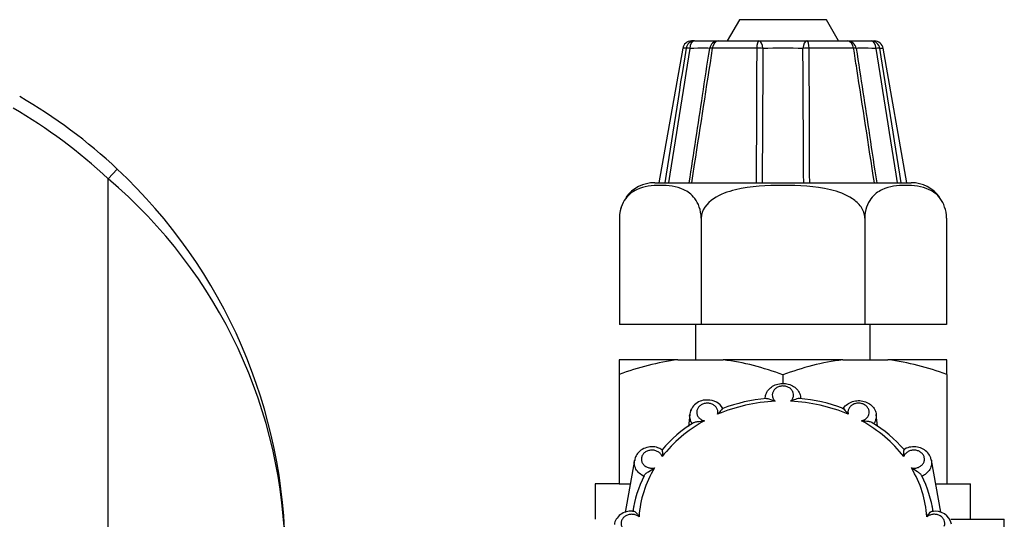
# Model space of a CAD drawing. Units: inches. Extents: x -601 to 411, y -47 to 295.
# Drawn here: x -243 to -187, y 206 to 234 of the extents above; entities that cross this region are included whole.
import ezdxf

# ---------------------------------------------------------------- set-up
doc = ezdxf.new("R2010")
doc.units = ezdxf.units.IN

msp = doc.modelspace()

# ---------------------------------------------------------------- linework, layer by layer
at = {"color": 7, "linetype": 'Continuous', "ltscale": 25.4}
for p, q in [((-202.167, 234.257), (-202.859, 233.058)), ((-197.267, 234.257), (-202.167, 234.257)), ((-196.575, 233.058), (-197.267, 234.257)), ((-204.715, 233.058), (-204.887, 233.058)), ((-204.715, 233.058), (-203.362, 233.058)), ((-203.362, 233.058), (-201.07, 233.058)), ((-201.07, 233.058), (-198.364, 233.058)), ((-198.364, 233.058), (-196.073, 233.058)), ((-196.073, 233.058), (-194.719, 233.058)), ((-194.719, 233.058), (-194.547, 233.058)), ((-205.379, 232.645), (-206.717, 225.058)), ((-205.191, 232.645), (-205.379, 232.645)), ((-201.199, 232.645), (-203.709, 232.645)), ((-195.725, 232.645), (-198.235, 232.645)), ((-194.243, 232.645), (-194.055, 232.645)), ((-192.717, 225.058), (-194.055, 232.645)), ((-237.304, 225.828), (-237.817, 225.28)), ((-237.817, 161.056), (-237.817, 225.28)), ((-206.955, 225.058), (-192.48, 225.058)), ((-208.955, 223.058), (-208.955, 217.058)), ((-204.336, 223.058), (-204.336, 217.058)), ((-195.098, 223.058), (-195.098, 217.058)), ((-190.48, 223.058), (-190.48, 217.058)), ((-204.336, 217.058), (-208.955, 217.058)), ((-204.647, 217.058), (-204.647, 215.064)), ((-195.098, 217.058), (-204.336, 217.058)), ((-190.48, 217.058), (-195.098, 217.058)), ((-194.787, 215.064), (-194.787, 217.058)), ((-208.967, 215.064), (-208.967, 214.233)), ((-205.65, 215.064), (-208.967, 215.064)), ((-205.65, 215.064), (-203.096, 215.064)), ((-196.338, 215.064), (-203.096, 215.064)), ((-196.338, 215.064), (-193.785, 215.064)), ((-190.467, 215.064), (-193.785, 215.064)), ((-190.467, 214.233), (-190.467, 215.064)), ((-208.967, 214.233), (-208.967, 208.064)), ((-199.717, 214.21), (-199.717, 213.726)), ((-190.467, 214.233), (-190.467, 208.064)), ((-204.982, 211.987), (-205.057, 211.307)), ((-194.379, 211.323), (-194.452, 211.987)), ((-208.099, 209.392), (-208.629, 206.451)), ((-190.809, 206.468), (-191.336, 209.392)), ((-210.317, 208.064), (-210.317, 206.064)), ((-208.967, 208.064), (-210.317, 208.064)), ((-208.967, 208.064), (-208.825, 208.064)), ((-208.825, 208.064), (-208.338, 208.064)), ((-191.096, 208.064), (-190.61, 208.064)), ((-190.61, 208.064), (-190.467, 208.064)), ((-190.467, 208.064), (-189.117, 208.064)), ((-189.117, 206.064), (-189.117, 208.064)), ((-208.141, 206.819), (-208.199, 206.52)), ((-191.236, 206.52), (-191.294, 206.819)), ((-190.237, 206.064), (-187.217, 206.064)), ((-187.217, 198.564), (-187.217, 206.064))]:
    msp.add_line(p, q, dxfattribs=at)
for centre, radius, start, end in [((-204.887, 232.558), 0.5, 90, 170), ((-194.547, 232.558), 0.5, 10, 90), ((3371.368, -337.381), 3621.699, 170.94446, 171.065979), ((4076.391, -448.02), 4335.142, 170.966683, 171.068075), ((5126.149, 208.797), 5327.401, 179.743514, 179.82511), ((3554.974, 207.729), 3755.902, 179.62006, 179.735656), ((-3751.066, 208.873), 3552.556, 0.261036, 0.383248), ((-6250.612, 206.067), 6052.435, 0.1797769, 0.2515986), ((-4257.778, -413.552), 4114.387, 8.929205, 9.036037), ((-4278.516, -417.748), 4135.734, 8.941572, 9.047988), ((-257.817, 203.936), 30, 46.8618, 60), ((-257.817, 203.936), 29.25, 46.8618, 60), ((-257.817, 203.936), 30, 0, 46.8618), ((-256.096, 203.702), 28.28, 0.4753, 49.7325), ((-206.955, 223.058), 2, 90, 144.4319), ((-192.48, 223.058), 2, 35.5935, 90), ((-206.955, 223.058), 2, 159.3942, 182.5957), ((-203.824, 200.742), 14.438, 97.2631, 110.8668), ((-204.93, 200.695), 14.485, 68.9074, 82.7273), ((-194.496, 200.664), 14.517, 97.288, 111.0773), ((-195.603, 200.769), 14.41, 69.1202, 82.7499), ((-203.917, 211.878), 0.916, 28.3365, 94.4727), ((-199.891, 203.952), 8.961, 94.837, 111.1151), ((-199.491, 203.915), 8.985, 69.2893, 85.5311), ((-200.906, 205.19), 7.407, 121.3432, 139.601), ((-198.504, 205.123), 7.443, 40.9041, 59.1107), ((-191.124, 205.586), 0.941, 12.5149, 100.3251)]:
    msp.add_arc(centre, radius, start, end, dxfattribs=at)
for centre, major_axis, ratio, start_param, end_param in [((-204.715, 232.558), (0, -0.5), 0.966705, 3.141593, 4.537856), ((-204.715, 232.558), (0, 0.5), 0.542208, 0, 1.415189), ((-203.362, 232.558), (0, 0.5), 0.998777, 0, 1.415189), ((-203.362, 232.558), (0, 0.5), 0.704964, 0, 1.396263), ((-201.07, 232.558), (0, -0.5), 0.261741, 3.141593, 4.537856), ((-201.07, 232.558), (0, -0.5), 0.456569, 1.726404, 3.141593), ((-198.364, 232.558), (0, -0.5), 0.456569, 3.141593, 4.556781), ((-198.364, 232.558), (0, 0.5), 0.261741, 4.886922, 6.283185), ((-196.073, 232.558), (0, -0.5), 0.998777, 1.726404, 3.141593), ((-196.073, 232.558), (0, -0.5), 0.704964, 1.745329, 3.141593), ((-194.719, 232.558), (0, 0.5), 0.966705, 4.886922, 6.283185), ((-194.719, 232.558), (0, -0.5), 0.542208, 1.726404, 3.141593), ((-204.715, 232.558), (-0.494, 0.079), 0.081889, 5.298877, 6.027554), ((-206.393, 232.558), (2.541, 0.076), 0.016801, 0.045971, 0.98186), ((-203.362, 232.558), (-0.494, 0.075), 0.095729, 5.505417, 6.234094), ((-201.07, 232.558), (0.5, -0.004), 0.177618, 1.104278, 1.832955), ((-199.717, 232.558), (2.5, 0), 0.03473, 1.102852, 2.038741), ((-198.364, 232.558), (-0.5, -0.004), 0.177618, 4.45023, 5.178907), ((-196.073, 232.558), (0.494, 0.075), 0.095729, 0.049091, 0.777768), ((-193.041, 232.558), (-2.541, 0.076), 0.016801, 5.301325, 6.237214), ((-194.719, 232.558), (0.494, 0.079), 0.081889, 0.255631, 0.984308), ((-199.717, 205.836), (-8.138, 0), 0.848048, 4.765658, 5.182719), ((-199.717, 205.836), (8.138, 0), 0.848048, 1.100466, 1.517528), ((-199.717, 205.836), (-8.138, 0), 0.848048, 5.289256, 5.706318), ((-199.717, 205.836), (8.138, 0), 0.848048, 0.576867, 0.993929), ((-199.717, 205.646), (-8.536, 0), 0.848048, 5.876529, 6.166242), ((-199.717, 205.836), (-8.138, 0), 0.848048, 5.812855, 6.229917), ((-199.717, 205.836), (8.138, 0), 0.848048, 0.053269, 0.47033), ((-199.717, 205.646), (8.536, 0), 0.848048, 0.116943, 0.406656)]:
    msp.add_ellipse(centre, major_axis=major_axis, ratio=ratio, start_param=start_param, end_param=end_param, dxfattribs=at)
for points, knots in [([(-205.01, 225.058), (-204.76, 226.699), (-204.51, 228.339), (-204.26, 229.98), (-204.125, 230.865), (-203.99, 231.75), (-203.855, 232.635)], [0, 0, 0, 0, 0.649484, 0.649484, 0.649484, 1, 1, 1, 1]), ([(-203.709, 232.645), (-204.047, 230.459), (-204.385, 228.273), (-204.723, 226.086), (-204.775, 225.744), (-204.828, 225.401), (-204.881, 225.058)], [0, 0, 0, 0, 0.864441, 0.864441, 0.864441, 1, 1, 1, 1]), ([(-194.553, 225.058), (-194.884, 227.206), (-195.216, 229.355), (-195.549, 231.503), (-195.608, 231.883), (-195.666, 232.264), (-195.725, 232.645)], [0, 0, 0, 0, 0.849459, 0.849459, 0.849459, 1, 1, 1, 1]), ([(-195.579, 232.635), (-195.329, 230.995), (-195.079, 229.355), (-194.829, 227.714), (-194.694, 226.829), (-194.559, 225.943), (-194.424, 225.058)], [0, 0, 0, 0, 0.649484, 0.649484, 0.649484, 1, 1, 1, 1]), ([(-204.336, 223.058), (-204.336, 223.517), (-204.499, 223.909), (-204.877, 224.412), (-205.095, 224.559), (-205.749, 224.867), (-206.199, 224.907), (-207.097, 224.907), (-207.549, 224.866), (-208.204, 224.554), (-208.419, 224.407), (-208.794, 223.903), (-208.955, 223.514), (-208.955, 223.058)], [0, 0, 0, 0, 0.125, 0.125, 0.25, 0.25, 0.5, 0.5, 0.75, 0.75, 0.875, 0.875, 1, 1, 1, 1]), ([(-195.098, 223.058), (-195.098, 223.283), (-195.181, 223.508), (-195.438, 223.879), (-195.611, 224.032), (-196.171, 224.407), (-196.605, 224.556), (-197.913, 224.866), (-198.819, 224.907), (-200.618, 224.907), (-201.523, 224.866), (-202.834, 224.554), (-203.267, 224.405), (-204.013, 223.904), (-204.336, 223.508), (-204.336, 223.058)], [0, 0, 0, 0, 0.0625, 0.0625, 0.125, 0.125, 0.25, 0.25, 0.5, 0.5, 0.75, 0.75, 0.875, 0.875, 1, 1, 1, 1]), ([(-190.48, 223.058), (-190.48, 223.517), (-190.643, 223.909), (-191.021, 224.412), (-191.238, 224.559), (-191.893, 224.867), (-192.343, 224.907), (-193.24, 224.907), (-193.693, 224.866), (-194.347, 224.554), (-194.563, 224.407), (-194.938, 223.903), (-195.098, 223.514), (-195.098, 223.058)], [0, 0, 0, 0, 0.125, 0.125, 0.25, 0.25, 0.5, 0.5, 0.75, 0.75, 0.875, 0.875, 1, 1, 1, 1]), ([(-200.679, 213.104), (-200.648, 213.197), (-200.599, 213.287), (-200.535, 213.366), (-200.47, 213.445), (-200.389, 213.515), (-200.299, 213.572), (-200.208, 213.628), (-200.104, 213.671), (-199.997, 213.698), (-199.889, 213.726), (-199.775, 213.737), (-199.663, 213.732), (-199.551, 213.727), (-199.438, 213.704), (-199.335, 213.667), (-199.231, 213.63), (-199.133, 213.577), (-199.049, 213.512), (-198.966, 213.447), (-198.894, 213.369), (-198.84, 213.283), (-198.786, 213.198), (-198.749, 213.104), (-198.731, 213.008), (-198.722, 212.962), (-198.717, 212.914), (-198.717, 212.867)], [0.1030619, 0.1030619, 0.1030619, 0.1030619, 0.2061329, 0.2061329, 0.2061329, 0.309374, 0.309374, 0.309374, 0.4129292, 0.4129292, 0.4129292, 0.5168038, 0.5168038, 0.5168038, 0.6208657, 0.6208657, 0.6208657, 0.7249021, 0.7249021, 0.7249021, 0.8287102, 0.8287102, 0.8287102, 0.9321846, 0.9321846, 0.9321846, 0.9822087, 0.9822087, 0.9822087, 0.9822087]), ([(-199.135, 213.203), (-199.152, 213.258), (-199.179, 213.311), (-199.216, 213.358), (-199.253, 213.405), (-199.3, 213.448), (-199.353, 213.482), (-199.406, 213.516), (-199.467, 213.544), (-199.531, 213.561), (-199.595, 213.579), (-199.663, 213.587), (-199.731, 213.586), (-199.798, 213.585), (-199.866, 213.574), (-199.929, 213.553), (-199.992, 213.533), (-200.052, 213.504), (-200.103, 213.467), (-200.155, 213.43), (-200.2, 213.386), (-200.234, 213.337), (-200.268, 213.288), (-200.293, 213.233), (-200.306, 213.177), (-200.319, 213.122), (-200.321, 213.064), (-200.311, 213.008), (-200.302, 212.952), (-200.281, 212.896), (-200.25, 212.846), (-200.224, 212.803), (-200.19, 212.763), (-200.15, 212.728)], [0.216191, 0.216191, 0.216191, 0.216191, 0.288115, 0.288115, 0.288115, 0.3601496, 0.3601496, 0.3601496, 0.4324072, 0.4324072, 0.4324072, 0.5049017, 0.5049017, 0.5049017, 0.5775448, 0.5775448, 0.5775448, 0.6501847, 0.6501847, 0.6501847, 0.72267, 0.72267, 0.72267, 0.794915, 0.794915, 0.794915, 0.8669396, 0.8669396, 0.8669396, 0.938862, 0.938862, 0.938862, 1, 1, 1, 1]), ([(-199.284, 212.728), (-199.237, 212.769), (-199.199, 212.817), (-199.171, 212.869), (-199.143, 212.921), (-199.126, 212.977), (-199.12, 213.033), (-199.114, 213.09), (-199.119, 213.148), (-199.135, 213.203)], [0, 0, 0, 0, 0.0721024, 0.0721024, 0.0721024, 0.1442146, 0.1442146, 0.1442146, 0.216191, 0.216191, 0.216191, 0.216191]), ([(-203.988, 212.791), (-204.074, 212.792), (-204.266, 212.791), (-204.579, 212.653), (-204.838, 212.412), (-204.985, 212.097), (-204.996, 211.835), (-204.961, 211.687), (-204.95, 211.651)], [0, 0, 0, 0, 0.0706027, 0.1821312, 0.2949786, 0.394443, 0.5014279, 0.5368263, 0.5368263, 0.5368263, 0.5368263]), ([(-203.718, 212.563), (-203.778, 212.588), (-203.843, 212.605), (-203.91, 212.612), (-203.976, 212.619), (-204.045, 212.617), (-204.111, 212.605), (-204.176, 212.593), (-204.241, 212.572), (-204.298, 212.542), (-204.356, 212.512), (-204.408, 212.474), (-204.451, 212.43), (-204.493, 212.386), (-204.528, 212.335), (-204.551, 212.281), (-204.574, 212.227), (-204.586, 212.17), (-204.587, 212.113), (-204.588, 212.056), (-204.577, 211.998), (-204.555, 211.944), (-204.534, 211.891), (-204.501, 211.839), (-204.46, 211.795)], [0.288115, 0.288115, 0.288115, 0.288115, 0.3601496, 0.3601496, 0.3601496, 0.4324072, 0.4324072, 0.4324072, 0.5049017, 0.5049017, 0.5049017, 0.5775448, 0.5775448, 0.5775448, 0.6501847, 0.6501847, 0.6501847, 0.72267, 0.72267, 0.72267, 0.794915, 0.794915, 0.794915, 0.8669396, 0.8669396, 0.8669396, 0.8669396]), ([(-200.649, 212.883), (-200.647, 212.883), (-200.644, 212.883), (-200.605, 212.885), (-200.557, 212.874), (-200.4, 212.824), (-200.278, 212.771), (-200.15, 212.728)], [0.2349823, 0.2349823, 0.2349823, 0.2349823, 0.25, 0.25, 0.5, 0.5, 1, 1, 1, 1]), ([(-198.788, 212.883), (-198.789, 212.883), (-198.791, 212.883), (-198.83, 212.885), (-198.877, 212.874), (-199.034, 212.824), (-199.157, 212.771), (-199.284, 212.728)], [0.2409573, 0.2409573, 0.2409573, 0.2409573, 0.25, 0.25, 0.5, 0.5, 1, 1, 1, 1]), ([(-196.341, 212.276), (-196.291, 212.363), (-196.223, 212.443), (-196.143, 212.511), (-196.063, 212.579), (-195.969, 212.636), (-195.868, 212.677), (-195.767, 212.718), (-195.656, 212.745), (-195.545, 212.756), (-195.434, 212.766), (-195.32, 212.76), (-195.211, 212.738), (-195.102, 212.716), (-194.997, 212.678), (-194.903, 212.625), (-194.809, 212.573), (-194.724, 212.506), (-194.655, 212.43), (-194.587, 212.354), (-194.533, 212.266), (-194.498, 212.174), (-194.463, 212.082), (-194.446, 211.984), (-194.448, 211.887), (-194.45, 211.79), (-194.472, 211.692), (-194.511, 211.601)], [0, 0, 0, 0, 0.1030619, 0.1030619, 0.1030619, 0.2061329, 0.2061329, 0.2061329, 0.309374, 0.309374, 0.309374, 0.4129292, 0.4129292, 0.4129292, 0.5168038, 0.5168038, 0.5168038, 0.6208657, 0.6208657, 0.6208657, 0.7249021, 0.7249021, 0.7249021, 0.8287102, 0.8287102, 0.8287102, 0.9321846, 0.9321846, 0.9321846, 0.9321846]), ([(-195.278, 211.621), (-195.214, 211.637), (-195.152, 211.662), (-195.098, 211.695), (-195.043, 211.728), (-194.995, 211.769), (-194.956, 211.816), (-194.918, 211.862), (-194.888, 211.915), (-194.87, 211.969), (-194.852, 212.023), (-194.844, 212.081), (-194.848, 212.138), (-194.852, 212.194), (-194.868, 212.251), (-194.894, 212.303), (-194.92, 212.356), (-194.957, 212.405), (-195.002, 212.447), (-195.046, 212.49), (-195.101, 212.526), (-195.16, 212.553), (-195.219, 212.581), (-195.284, 212.6), (-195.351, 212.609), (-195.417, 212.619), (-195.486, 212.618), (-195.553, 212.609), (-195.619, 212.599), (-195.684, 212.579), (-195.743, 212.551), (-195.801, 212.523), (-195.854, 212.486), (-195.899, 212.443), (-195.943, 212.401), (-195.979, 212.351), (-196.003, 212.299), (-196.028, 212.246), (-196.043, 212.189), (-196.046, 212.133), (-196.048, 212.085), (-196.043, 212.036), (-196.029, 211.989)], [0, 0, 0, 0, 0.072102, 0.072102, 0.072102, 0.144215, 0.144215, 0.144215, 0.216191, 0.216191, 0.216191, 0.288115, 0.288115, 0.288115, 0.36015, 0.36015, 0.36015, 0.432407, 0.432407, 0.432407, 0.504902, 0.504902, 0.504902, 0.577545, 0.577545, 0.577545, 0.650185, 0.650185, 0.650185, 0.72267, 0.72267, 0.72267, 0.794915, 0.794915, 0.794915, 0.86694, 0.86694, 0.86694, 0.938862, 0.938862, 0.938862, 1, 1, 1, 1]), ([(-204.823, 211.429), (-204.884, 211.51), (-204.93, 211.602), (-204.957, 211.695), (-204.984, 211.789), (-204.992, 211.888), (-204.982, 211.984)], [0, 0, 0, 0, 0.1030619, 0.1030619, 0.1030619, 0.2061329, 0.2061329, 0.2061329, 0.2061329]), ([(-203.121, 212.322), (-203.122, 212.321), (-203.124, 212.32), (-203.144, 212.308), (-203.167, 212.28), (-203.25, 212.177), (-203.32, 212.08), (-203.405, 211.989)], [0.2214594, 0.2214594, 0.2214594, 0.2214594, 0.25, 0.25, 0.5, 0.5, 1, 1, 1, 1]), ([(-196.315, 212.322), (-196.313, 212.321), (-196.31, 212.32), (-196.29, 212.308), (-196.267, 212.28), (-196.185, 212.177), (-196.114, 212.08), (-196.029, 211.989)], [0.2154552, 0.2154552, 0.2154552, 0.2154552, 0.25, 0.25, 0.5, 0.5, 1, 1, 1, 1]), ([(-204.762, 211.517), (-204.752, 211.523), (-204.741, 211.529), (-204.681, 211.555), (-204.622, 211.568), (-204.432, 211.598), (-204.291, 211.604), (-204.156, 211.621)], [0.1860242, 0.1860242, 0.1860242, 0.1860242, 0.25, 0.25, 0.5, 0.5, 1, 1, 1, 1]), ([(-204.46, 211.795), (-204.418, 211.75), (-204.368, 211.711), (-204.311, 211.681), (-204.263, 211.655), (-204.211, 211.635), (-204.156, 211.621)], [0.8669396, 0.8669396, 0.8669396, 0.8669396, 0.938862, 0.938862, 0.938862, 1, 1, 1, 1]), ([(-194.675, 211.519), (-194.685, 211.524), (-194.695, 211.529), (-194.753, 211.555), (-194.812, 211.568), (-195.002, 211.598), (-195.143, 211.604), (-195.278, 211.621)], [0.1925561, 0.1925561, 0.1925561, 0.1925561, 0.25, 0.25, 0.5, 0.5, 1, 1, 1, 1]), ([(-206.555, 209.988), (-206.635, 210.036), (-206.799, 210.131), (-207.14, 210.173), (-207.503, 210.105), (-207.81, 209.923), (-208.026, 209.666), (-208.067, 209.484), (-208.087, 209.387)], [0, 0, 0, 0, 0.131051, 0.311491, 0.496854, 0.68593, 0.856269, 1, 1, 1, 1]), ([(-207.343, 209.927), (-207.405, 209.905), (-207.463, 209.873), (-207.513, 209.835), (-207.563, 209.797), (-207.606, 209.751), (-207.638, 209.701), (-207.67, 209.651), (-207.693, 209.596), (-207.704, 209.539), (-207.715, 209.483), (-207.714, 209.424), (-207.703, 209.368), (-207.691, 209.312), (-207.668, 209.257), (-207.635, 209.207), (-207.602, 209.157), (-207.559, 209.112), (-207.508, 209.075), (-207.458, 209.037), (-207.399, 209.007), (-207.337, 208.986), (-207.276, 208.965), (-207.208, 208.952), (-207.142, 208.95), (-207.085, 208.948), (-207.027, 208.952), (-206.972, 208.964)], [0.3601496, 0.3601496, 0.3601496, 0.3601496, 0.4324072, 0.4324072, 0.4324072, 0.5049017, 0.5049017, 0.5049017, 0.5775448, 0.5775448, 0.5775448, 0.6501847, 0.6501847, 0.6501847, 0.72267, 0.72267, 0.72267, 0.794915, 0.794915, 0.794915, 0.8669396, 0.8669396, 0.8669396, 0.938862, 0.938862, 0.938862, 1, 1, 1, 1]), ([(-206.539, 209.601), (-206.557, 209.655), (-206.587, 209.708), (-206.626, 209.754), (-206.665, 209.8), (-206.713, 209.841), (-206.768, 209.874), (-206.823, 209.906), (-206.885, 209.931), (-206.949, 209.947), (-207.013, 209.962), (-207.081, 209.969), (-207.148, 209.965), (-207.214, 209.962), (-207.281, 209.948), (-207.343, 209.927)], [0, 0, 0, 0, 0.0721024, 0.0721024, 0.0721024, 0.1442146, 0.1442146, 0.1442146, 0.216191, 0.216191, 0.216191, 0.288115, 0.288115, 0.288115, 0.3601496, 0.3601496, 0.3601496, 0.3601496]), ([(-206.552, 209.998), (-206.55, 209.997), (-206.549, 209.995), (-206.54, 209.978), (-206.533, 209.948), (-206.518, 209.829), (-206.519, 209.715), (-206.539, 209.601)], [0.1904981, 0.1904981, 0.1904981, 0.1904981, 0.25, 0.25, 0.5, 0.5, 1, 1, 1, 1]), ([(-192.882, 209.998), (-192.884, 209.997), (-192.886, 209.995), (-192.894, 209.978), (-192.901, 209.948), (-192.916, 209.829), (-192.916, 209.715), (-192.896, 209.601)], [0.1889442, 0.1889442, 0.1889442, 0.1889442, 0.25, 0.25, 0.5, 0.5, 1, 1, 1, 1]), ([(-192.118, 209.935), (-192.181, 209.955), (-192.249, 209.965), (-192.316, 209.966), (-192.383, 209.967), (-192.451, 209.957), (-192.515, 209.939), (-192.578, 209.921), (-192.638, 209.893), (-192.691, 209.858), (-192.743, 209.823), (-192.789, 209.78), (-192.825, 209.732), (-192.856, 209.692), (-192.88, 209.647), (-192.896, 209.601)], [0.6501847, 0.6501847, 0.6501847, 0.6501847, 0.72267, 0.72267, 0.72267, 0.794915, 0.794915, 0.794915, 0.8669396, 0.8669396, 0.8669396, 0.938862, 0.938862, 0.938862, 1, 1, 1, 1]), ([(-191.355, 209.416), (-191.359, 209.457), (-191.374, 209.594), (-191.528, 209.823), (-191.788, 210.036), (-192.127, 210.157), (-192.486, 210.157), (-192.763, 210.089), (-192.863, 210.003), (-192.879, 209.99)], [0, 0, 0, 0, 0.060878, 0.236589, 0.412864, 0.593517, 0.779605, 0.970076, 1, 1, 1, 1]), ([(-192.462, 208.964), (-192.397, 208.95), (-192.329, 208.946), (-192.262, 208.952), (-192.196, 208.957), (-192.129, 208.972), (-192.069, 208.996), (-192.008, 209.02), (-191.951, 209.053), (-191.904, 209.092), (-191.856, 209.132), (-191.815, 209.179), (-191.785, 209.229), (-191.756, 209.28), (-191.736, 209.336), (-191.727, 209.392), (-191.719, 209.448), (-191.722, 209.506), (-191.735, 209.562), (-191.749, 209.618), (-191.775, 209.672), (-191.81, 209.721), (-191.845, 209.77), (-191.89, 209.814), (-191.942, 209.851), (-191.994, 209.887), (-192.055, 209.916), (-192.118, 209.935)], [0, 0, 0, 0, 0.0721024, 0.0721024, 0.0721024, 0.1442146, 0.1442146, 0.1442146, 0.216191, 0.216191, 0.216191, 0.288115, 0.288115, 0.288115, 0.3601496, 0.3601496, 0.3601496, 0.4324072, 0.4324072, 0.4324072, 0.5049017, 0.5049017, 0.5049017, 0.5775448, 0.5775448, 0.5775448, 0.6501847, 0.6501847, 0.6501847, 0.6501847]), ([(-207.562, 208.487), (-207.661, 208.531), (-207.753, 208.591), (-207.831, 208.661), (-207.908, 208.731), (-207.972, 208.813), (-208.019, 208.901), (-208.065, 208.989), (-208.095, 209.084), (-208.106, 209.179), (-208.114, 209.249), (-208.111, 209.32), (-208.099, 209.389)], [0, 0, 0, 0, 0.1030619, 0.1030619, 0.1030619, 0.2061329, 0.2061329, 0.2061329, 0.309374, 0.309374, 0.309374, 0.3845788, 0.3845788, 0.3845788, 0.3845788]), ([(-191.333, 209.375), (-191.318, 209.279), (-191.322, 209.18), (-191.345, 209.086), (-191.368, 208.991), (-191.41, 208.898), (-191.468, 208.815), (-191.526, 208.732), (-191.601, 208.656), (-191.687, 208.594), (-191.744, 208.552), (-191.806, 208.516), (-191.872, 208.487)], [0.6208657, 0.6208657, 0.6208657, 0.6208657, 0.7249021, 0.7249021, 0.7249021, 0.8287102, 0.8287102, 0.8287102, 0.9321846, 0.9321846, 0.9321846, 1, 1, 1, 1]), ([(-207.557, 208.509), (-207.548, 208.548), (-207.516, 208.592), (-207.428, 208.675), (-207.373, 208.714), (-207.201, 208.826), (-207.079, 208.892), (-206.972, 208.964)], [0, 0, 0, 0, 0.25, 0.25, 0.5, 0.5, 1, 1, 1, 1]), ([(-191.877, 208.509), (-191.886, 208.548), (-191.918, 208.592), (-192.006, 208.675), (-192.061, 208.714), (-192.233, 208.826), (-192.355, 208.892), (-192.462, 208.964)], [0, 0, 0, 0, 0.25, 0.25, 0.5, 0.5, 1, 1, 1, 1]), ([(-208.141, 206.522), (-208.262, 206.528), (-208.482, 206.534), (-208.831, 206.396), (-209.085, 206.161), (-209.223, 205.928), (-209.228, 205.805), (-209.229, 205.779)], [0, 0, 0, 0, 0.222424, 0.472014, 0.724297, 0.948307, 1, 1, 1, 1]), ([(-207.844, 206.204), (-207.892, 206.243), (-207.949, 206.276), (-208.01, 206.299), (-208.071, 206.323), (-208.137, 206.338), (-208.204, 206.343), (-208.27, 206.348), (-208.339, 206.344), (-208.403, 206.33), (-208.468, 206.316), (-208.531, 206.292), (-208.587, 206.261), (-208.642, 206.23), (-208.692, 206.19), (-208.733, 206.145), (-208.773, 206.1), (-208.805, 206.048), (-208.826, 205.994), (-208.847, 205.94), (-208.857, 205.882), (-208.855, 205.825), (-208.854, 205.768), (-208.841, 205.71), (-208.817, 205.657), (-208.793, 205.603), (-208.758, 205.552), (-208.715, 205.509), (-208.672, 205.465), (-208.619, 205.427), (-208.561, 205.398), (-208.504, 205.369), (-208.439, 205.348), (-208.374, 205.337), (-208.308, 205.326), (-208.239, 205.325), (-208.173, 205.333), (-208.107, 205.341), (-208.042, 205.358), (-207.983, 205.384), (-207.932, 205.407), (-207.885, 205.435), (-207.844, 205.469)], [0, 0, 0, 0, 0.072102, 0.072102, 0.072102, 0.144215, 0.144215, 0.144215, 0.216191, 0.216191, 0.216191, 0.288115, 0.288115, 0.288115, 0.36015, 0.36015, 0.36015, 0.432407, 0.432407, 0.432407, 0.504902, 0.504902, 0.504902, 0.577545, 0.577545, 0.577545, 0.650185, 0.650185, 0.650185, 0.72267, 0.72267, 0.72267, 0.794915, 0.794915, 0.794915, 0.86694, 0.86694, 0.86694, 0.938862, 0.938862, 0.938862, 1, 1, 1, 1]), ([(-208.143, 206.527), (-208.141, 206.527), (-208.139, 206.527), (-208.108, 206.521), (-208.072, 206.5), (-207.965, 206.409), (-207.895, 206.312), (-207.844, 206.204)], [0.2355951, 0.2355951, 0.2355951, 0.2355951, 0.25, 0.25, 0.5, 0.5, 1, 1, 1, 1]), ([(-191.59, 206.204), (-191.54, 206.312), (-191.469, 206.409), (-191.362, 206.5), (-191.326, 206.521), (-191.295, 206.527), (-191.294, 206.527), (-191.293, 206.527)], [0, 0, 0, 0, 0.5, 0.5, 0.75, 0.75, 0.7605093, 0.7605093, 0.7605093, 0.7605093]), ([(-191.261, 206.34), (-191.327, 206.332), (-191.392, 206.314), (-191.451, 206.288), (-191.502, 206.266), (-191.549, 206.237), (-191.59, 206.204)], [0.8669396, 0.8669396, 0.8669396, 0.8669396, 0.938862, 0.938862, 0.938862, 1, 1, 1, 1]), ([(-190.608, 205.679), (-190.587, 205.733), (-190.577, 205.791), (-190.579, 205.848), (-190.58, 205.905), (-190.593, 205.963), (-190.617, 206.016), (-190.641, 206.069), (-190.676, 206.12), (-190.719, 206.164), (-190.762, 206.208), (-190.815, 206.246), (-190.873, 206.275), (-190.931, 206.304), (-190.995, 206.324), (-191.061, 206.335), (-191.126, 206.346), (-191.195, 206.348), (-191.261, 206.34)], [0.4324072, 0.4324072, 0.4324072, 0.4324072, 0.5049017, 0.5049017, 0.5049017, 0.5775448, 0.5775448, 0.5775448, 0.6501847, 0.6501847, 0.6501847, 0.72267, 0.72267, 0.72267, 0.794915, 0.794915, 0.794915, 0.8669396, 0.8669396, 0.8669396, 0.8669396])]:
    msp.add_open_spline(points, degree=3, knots=knots, dxfattribs=at)
for points in [[(-200.717, 212.866), (-200.717, 212.947), (-200.704, 213.028), (-200.679, 213.104)], [(-203.556, 212.463), (-203.603, 212.503), (-203.658, 212.537), (-203.718, 212.563)], [(-203.443, 212.323), (-203.471, 212.374), (-203.51, 212.422), (-203.556, 212.463)], [(-204.982, 211.984), (-204.982, 211.985), (-204.982, 211.986), (-204.982, 211.987)], [(-204.926, 212.2), (-204.917, 212.221), (-204.907, 212.242), (-204.896, 212.263)], [(-204.896, 212.263), (-204.89, 212.274), (-204.884, 212.285), (-204.877, 212.296)], [(-203.391, 212.158), (-203.397, 212.215), (-203.415, 212.271), (-203.443, 212.323)], [(-203.405, 211.989), (-203.389, 212.044), (-203.384, 212.102), (-203.391, 212.158)], [(-194.511, 211.601), (-194.537, 211.541), (-194.571, 211.483), (-194.611, 211.429)], [(-191.34, 209.416), (-191.337, 209.402), (-191.335, 209.389), (-191.333, 209.375)]]:
    msp.add_open_spline(points, degree=3, dxfattribs=at)

doc.saveas('drawing.dxf')
